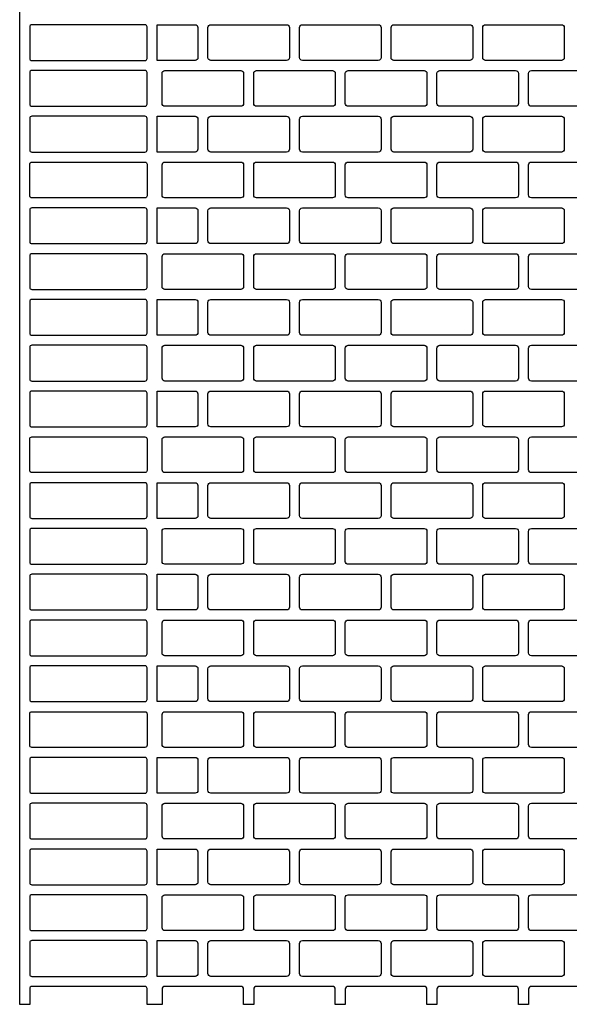
# Model space of a CAD drawing. Extents: x 2 to 219, y 1 to 220.
# Drawn here: x 123 to 129, y 160 to 171 of the extents above; entities that cross this region are included whole.
import ezdxf

# ---------------------------------------------------------------- set-up
doc = ezdxf.new("R2010")
doc.units = 0
doc.header["$LTSCALE"] = 10
doc.header["$MEASUREMENT"] = 0
doc.layers.add('CADdetails-11-VERYFINE', color=11, linetype='CONTINUOUS')
doc.layers.add('CADdetails-9-EXTRAFINE', color=9, linetype='CONTINUOUS')

msp = doc.modelspace()

# ---------------------------------------------------------------- linework, layer by layer
at = {"layer": 'CADdetails-11-VERYFINE'}
msp.add_lwpolyline([(129.769, 159.771), (128.851, 159.771, 0.414214), (128.816, 159.736), (128.816, 159.554), (128.695, 159.554), (128.695, 159.736, 0.414214), (128.66, 159.771), (127.742, 159.771, 0.414214), (127.707, 159.736), (127.707, 159.554), (127.647, 159.554), (127.586, 159.554), (127.586, 159.736, 0.414214), (127.551, 159.771), (126.633, 159.771, 0.414214), (126.598, 159.736), (126.598, 159.554), (126.477, 159.554), (126.477, 159.736, 0.414214), (126.442, 159.771), (125.524, 159.771, 0.414214), (125.49, 159.736), (125.49, 159.554), (125.368, 159.554), (125.368, 159.736, 0.414214), (125.334, 159.771), (124.415, 159.771, 0.414214), (124.381, 159.736), (124.381, 159.554), (124.32, 159.554), (124.199, 159.554), (124.199, 159.745, 0.414214), (124.173, 159.771), (122.804, 159.771, 0.414214), (122.778, 159.745), (122.778, 159.554), (122.657, 159.554), (122.657, 162.881), (122.657, 166.207), (122.657, 169.534), (122.657, 172.86)], format="xyb", dxfattribs=at)
at = {"layer": 'CADdetails-9-EXTRAFINE'}
for points in [[(124.173, 171.413), (122.804, 171.413, 0.414214), (122.778, 171.387), (122.778, 171.006, 0.414214), (122.804, 170.98), (124.173, 170.98, 0.414214), (124.199, 171.006), (124.199, 171.387, 0.414214)], [(124.779, 171.413, -0.414214), (124.814, 171.379), (124.814, 171.015, -0.414214), (124.779, 170.98), (124.32, 170.98), (124.32, 171.413)], [(124.935, 171.379, -0.414214), (124.97, 171.413), (125.888, 171.413, -0.414214), (125.923, 171.379), (125.923, 171.015, -0.414214), (125.888, 170.98), (124.97, 170.98, -0.414214), (124.935, 171.015)], [(126.044, 171.379, -0.414214), (126.079, 171.413), (126.997, 171.413, -0.414214), (127.032, 171.379), (127.032, 171.015, -0.414214), (126.997, 170.98), (126.079, 170.98, -0.414214), (126.044, 171.015)], [(128.106, 171.413, -0.414214), (128.14, 171.379), (128.14, 171.015, -0.414214), (128.106, 170.98), (127.647, 170.98), (127.187, 170.98, -0.414214), (127.153, 171.015), (127.153, 171.379, -0.414214), (127.187, 171.413), (127.647, 171.413)], [(128.262, 171.379, -0.414214), (128.296, 171.413), (129.214, 171.413, -0.414214), (129.249, 171.379), (129.249, 171.015, -0.414214), (129.214, 170.98), (128.296, 170.98, -0.414214), (128.262, 171.015)], [(124.173, 170.859), (122.804, 170.859, 0.414214), (122.778, 170.833), (122.778, 170.452, 0.414214), (122.804, 170.426), (124.173, 170.426, 0.414214), (124.199, 170.452), (124.199, 170.833, 0.414214)], [(124.381, 170.824, -0.414214), (124.415, 170.859), (125.334, 170.859, -0.414214), (125.368, 170.824), (125.368, 170.461, -0.414214), (125.334, 170.426), (124.415, 170.426, -0.414214), (124.381, 170.461)], [(125.49, 170.824, -0.414214), (125.524, 170.859), (126.442, 170.859, -0.414214), (126.477, 170.824), (126.477, 170.461, -0.414214), (126.442, 170.426), (125.524, 170.426, -0.414214), (125.49, 170.461)], [(126.598, 170.824, -0.414214), (126.633, 170.859), (127.551, 170.859, -0.414214), (127.586, 170.824), (127.586, 170.461, -0.414214), (127.551, 170.426), (126.633, 170.426, -0.414214), (126.598, 170.461)], [(127.707, 170.824, -0.414214), (127.742, 170.859), (128.66, 170.859, -0.414214), (128.695, 170.824), (128.695, 170.461, -0.414214), (128.66, 170.426), (127.742, 170.426, -0.414214), (127.707, 170.461)], [(128.816, 170.824, -0.414214), (128.851, 170.859), (129.769, 170.859, -0.414214), (129.804, 170.824), (129.804, 170.461, -0.414214), (129.769, 170.426), (128.851, 170.426, -0.414214), (128.816, 170.461)], [(124.173, 170.305), (122.804, 170.305, 0.414214), (122.778, 170.279), (122.778, 169.898, 0.414214), (122.804, 169.872), (124.173, 169.872, 0.414214), (124.199, 169.898), (124.199, 170.279, 0.414214)], [(124.779, 170.305, -0.414214), (124.814, 170.27), (124.814, 169.906, -0.414214), (124.779, 169.872), (124.32, 169.872), (124.32, 170.305)], [(124.935, 170.27, -0.414214), (124.97, 170.305), (125.888, 170.305, -0.414214), (125.923, 170.27), (125.923, 169.906, -0.414214), (125.888, 169.872), (124.97, 169.872, -0.414214), (124.935, 169.906)], [(126.044, 170.27, -0.414214), (126.079, 170.305), (126.997, 170.305, -0.414214), (127.032, 170.27), (127.032, 169.906, -0.414214), (126.997, 169.872), (126.079, 169.872, -0.414214), (126.044, 169.906)], [(128.106, 170.305, -0.414214), (128.14, 170.27), (128.14, 169.906, -0.414214), (128.106, 169.872), (127.647, 169.872), (127.187, 169.872, -0.414214), (127.153, 169.906), (127.153, 170.27, -0.414214), (127.187, 170.305), (127.647, 170.305)], [(128.262, 170.27, -0.414214), (128.296, 170.305), (129.214, 170.305, -0.414214), (129.249, 170.27), (129.249, 169.906, -0.414214), (129.214, 169.872), (128.296, 169.872, -0.414214), (128.262, 169.906)], [(124.199, 169.343, -0.414214), (124.173, 169.317), (122.804, 169.317, -0.414214), (122.778, 169.343), (122.778, 169.534), (122.778, 169.724, -0.414214), (122.804, 169.75), (124.173, 169.75, -0.414214), (124.199, 169.724), (124.199, 169.534)], [(125.368, 169.352, -0.414214), (125.334, 169.317), (124.415, 169.317, -0.414214), (124.381, 169.352), (124.381, 169.534), (124.381, 169.716, -0.414214), (124.415, 169.75), (125.334, 169.75, -0.414214), (125.368, 169.716), (125.368, 169.534)], [(126.477, 169.352, -0.414214), (126.442, 169.317), (125.524, 169.317, -0.414214), (125.49, 169.352), (125.49, 169.534), (125.49, 169.716, -0.414214), (125.524, 169.75), (126.442, 169.75, -0.414214), (126.477, 169.716), (126.477, 169.534)], [(127.586, 169.352, -0.414214), (127.551, 169.317), (126.633, 169.317, -0.414214), (126.598, 169.352), (126.598, 169.534), (126.598, 169.716, -0.414214), (126.633, 169.75), (127.551, 169.75, -0.414214), (127.586, 169.716), (127.586, 169.534)], [(128.695, 169.352, -0.414214), (128.66, 169.317), (127.742, 169.317, -0.414214), (127.707, 169.352), (127.707, 169.534), (127.707, 169.716, -0.414214), (127.742, 169.75), (128.66, 169.75, -0.414214), (128.695, 169.716), (128.695, 169.534)], [(129.804, 169.352, -0.414214), (129.769, 169.317), (128.851, 169.317, -0.414214), (128.816, 169.352), (128.816, 169.534), (128.816, 169.716, -0.414214), (128.851, 169.75), (129.769, 169.75, -0.414214), (129.804, 169.716), (129.804, 169.534)], [(124.173, 169.196), (122.804, 169.196, 0.414214), (122.778, 169.17), (122.778, 168.789, 0.414214), (122.804, 168.763), (124.173, 168.763, 0.414214), (124.199, 168.789), (124.199, 169.17, 0.414214)], [(124.32, 169.196), (124.779, 169.196, -0.414214), (124.814, 169.161), (124.814, 168.797, -0.414214), (124.779, 168.763), (124.32, 168.763)], [(124.935, 169.161, -0.414214), (124.97, 169.196), (125.888, 169.196, -0.414214), (125.923, 169.161), (125.923, 168.797, -0.414214), (125.888, 168.763), (124.97, 168.763, -0.414214), (124.935, 168.797)], [(126.044, 169.161, -0.414214), (126.079, 169.196), (126.997, 169.196, -0.414214), (127.032, 169.161), (127.032, 168.797, -0.414214), (126.997, 168.763), (126.079, 168.763, -0.414214), (126.044, 168.797)], [(128.106, 169.196, -0.414214), (128.14, 169.161), (128.14, 168.797, -0.414214), (128.106, 168.763), (127.647, 168.763), (127.187, 168.763, -0.414214), (127.153, 168.797), (127.153, 169.161, -0.414214), (127.187, 169.196), (127.647, 169.196)], [(128.262, 169.161, -0.414214), (128.296, 169.196), (129.214, 169.196, -0.414214), (129.249, 169.161), (129.249, 168.797, -0.414214), (129.214, 168.763), (128.296, 168.763, -0.414214), (128.262, 168.797)], [(124.173, 168.641), (122.804, 168.641, 0.414214), (122.778, 168.615), (122.778, 168.234, 0.414214), (122.804, 168.208), (124.173, 168.208, 0.414214), (124.199, 168.234), (124.199, 168.615, 0.414214)], [(124.381, 168.607, -0.414214), (124.415, 168.641), (125.334, 168.641, -0.414214), (125.368, 168.607), (125.368, 168.243, -0.414214), (125.334, 168.208), (124.415, 168.208, -0.414214), (124.381, 168.243)], [(125.49, 168.607, -0.414214), (125.524, 168.641), (126.442, 168.641, -0.414214), (126.477, 168.607), (126.477, 168.243, -0.414214), (126.442, 168.208), (125.524, 168.208, -0.414214), (125.49, 168.243)], [(126.598, 168.607, -0.414214), (126.633, 168.641), (127.551, 168.641, -0.414214), (127.586, 168.607), (127.586, 168.243, -0.414214), (127.551, 168.208), (126.633, 168.208, -0.414214), (126.598, 168.243)], [(127.707, 168.607, -0.414214), (127.742, 168.641), (128.66, 168.641, -0.414214), (128.695, 168.607), (128.695, 168.243, -0.414214), (128.66, 168.208), (127.742, 168.208, -0.414214), (127.707, 168.243)], [(128.816, 168.607, -0.414214), (128.851, 168.641), (129.769, 168.641, -0.414214), (129.804, 168.607), (129.804, 168.243, -0.414214), (129.769, 168.208), (128.851, 168.208, -0.414214), (128.816, 168.243)], [(124.173, 168.087), (122.804, 168.087, 0.414214), (122.778, 168.061), (122.778, 167.68, 0.414214), (122.804, 167.654), (124.173, 167.654, 0.414214), (124.199, 167.68), (124.199, 168.061, 0.414214)], [(124.779, 168.087, -0.414214), (124.814, 168.052), (124.814, 167.689, -0.414214), (124.779, 167.654), (124.32, 167.654), (124.32, 168.087)], [(124.935, 168.052, -0.414214), (124.97, 168.087), (125.888, 168.087, -0.414214), (125.923, 168.052), (125.923, 167.689, -0.414214), (125.888, 167.654), (124.97, 167.654, -0.414214), (124.935, 167.689)], [(126.044, 168.052, -0.414214), (126.079, 168.087), (126.997, 168.087, -0.414214), (127.032, 168.052), (127.032, 167.689, -0.414214), (126.997, 167.654), (126.079, 167.654, -0.414214), (126.044, 167.689)], [(128.106, 168.087, -0.414214), (128.14, 168.052), (128.14, 167.689, -0.414214), (128.106, 167.654), (127.647, 167.654), (127.187, 167.654, -0.414214), (127.153, 167.689), (127.153, 168.052, -0.414214), (127.187, 168.087), (127.647, 168.087)], [(128.262, 168.052, -0.414214), (128.296, 168.087), (129.214, 168.087, -0.414214), (129.249, 168.052), (129.249, 167.689, -0.414214), (129.214, 167.654), (128.296, 167.654, -0.414214), (128.262, 167.689)], [(124.173, 167.533), (122.804, 167.533, 0.414214), (122.778, 167.507), (122.778, 167.126, 0.414214), (122.804, 167.1), (124.173, 167.1, 0.414214), (124.199, 167.126), (124.199, 167.507, 0.414214)], [(124.381, 167.498, -0.414214), (124.415, 167.533), (125.334, 167.533, -0.414214), (125.368, 167.498), (125.368, 167.134, -0.414214), (125.334, 167.1), (124.415, 167.1, -0.414214), (124.381, 167.134)], [(125.49, 167.498, -0.414214), (125.524, 167.533), (126.442, 167.533, -0.414214), (126.477, 167.498), (126.477, 167.134, -0.414214), (126.442, 167.1), (125.524, 167.1, -0.414214), (125.49, 167.134)], [(126.598, 167.498, -0.414214), (126.633, 167.533), (127.551, 167.533, -0.414214), (127.586, 167.498), (127.586, 167.134, -0.414214), (127.551, 167.1), (126.633, 167.1, -0.414214), (126.598, 167.134)], [(127.707, 167.498, -0.414214), (127.742, 167.533), (128.66, 167.533, -0.414214), (128.695, 167.498), (128.695, 167.134, -0.414214), (128.66, 167.1), (127.742, 167.1, -0.414214), (127.707, 167.134)], [(128.816, 167.498, -0.414214), (128.851, 167.533), (129.769, 167.533, -0.414214), (129.804, 167.498), (129.804, 167.134, -0.414214), (129.769, 167.1), (128.851, 167.1, -0.414214), (128.816, 167.134)], [(124.173, 166.978), (122.804, 166.978, 0.414214), (122.778, 166.952), (122.778, 166.571, 0.414214), (122.804, 166.545), (124.173, 166.545, 0.414214), (124.199, 166.571), (124.199, 166.952, 0.414214)], [(124.779, 166.978, -0.414214), (124.814, 166.944), (124.814, 166.58, -0.414214), (124.779, 166.545), (124.32, 166.545), (124.32, 166.978)], [(124.935, 166.944, -0.414214), (124.97, 166.978), (125.888, 166.978, -0.414214), (125.923, 166.944), (125.923, 166.58, -0.414214), (125.888, 166.545), (124.97, 166.545, -0.414214), (124.935, 166.58)], [(126.044, 166.944, -0.414214), (126.079, 166.978), (126.997, 166.978, -0.414214), (127.032, 166.944), (127.032, 166.58, -0.414214), (126.997, 166.545), (126.079, 166.545, -0.414214), (126.044, 166.58)], [(128.106, 166.978, -0.414214), (128.14, 166.944), (128.14, 166.58, -0.414214), (128.106, 166.545), (127.647, 166.545), (127.187, 166.545, -0.414214), (127.153, 166.58), (127.153, 166.944, -0.414214), (127.187, 166.978), (127.647, 166.978)], [(128.262, 166.944, -0.414214), (128.296, 166.978), (129.214, 166.978, -0.414214), (129.249, 166.944), (129.249, 166.58, -0.414214), (129.214, 166.545), (128.296, 166.545, -0.414214), (128.262, 166.58)], [(124.199, 166.017, -0.414214), (124.173, 165.991), (122.804, 165.991, -0.414214), (122.778, 166.017), (122.778, 166.207), (122.778, 166.398, -0.414214), (122.804, 166.424), (124.173, 166.424, -0.414214), (124.199, 166.398), (124.199, 166.207)], [(125.368, 166.025, -0.414214), (125.334, 165.991), (124.415, 165.991, -0.414214), (124.381, 166.025), (124.381, 166.207), (124.381, 166.389, -0.414214), (124.415, 166.424), (125.334, 166.424, -0.414214), (125.368, 166.389), (125.368, 166.207)], [(126.477, 166.025, -0.414214), (126.442, 165.991), (125.524, 165.991, -0.414214), (125.49, 166.025), (125.49, 166.207), (125.49, 166.389, -0.414214), (125.524, 166.424), (126.442, 166.424, -0.414214), (126.477, 166.389), (126.477, 166.207)], [(127.586, 166.025, -0.414214), (127.551, 165.991), (126.633, 165.991, -0.414214), (126.598, 166.025), (126.598, 166.207), (126.598, 166.389, -0.414214), (126.633, 166.424), (127.551, 166.424, -0.414214), (127.586, 166.389), (127.586, 166.207)], [(128.695, 166.025, -0.414214), (128.66, 165.991), (127.742, 165.991, -0.414214), (127.707, 166.025), (127.707, 166.207), (127.707, 166.389, -0.414214), (127.742, 166.424), (128.66, 166.424, -0.414214), (128.695, 166.389), (128.695, 166.207)], [(129.804, 166.025, -0.414214), (129.769, 165.991), (128.851, 165.991, -0.414214), (128.816, 166.025), (128.816, 166.207), (128.816, 166.389, -0.414214), (128.851, 166.424), (129.769, 166.424, -0.414214), (129.804, 166.389), (129.804, 166.207)], [(124.173, 165.869), (122.804, 165.869, 0.414214), (122.778, 165.843), (122.778, 165.462, 0.414214), (122.804, 165.436), (124.173, 165.436, 0.414214), (124.199, 165.462), (124.199, 165.843, 0.414214)], [(124.779, 165.869, -0.414214), (124.814, 165.835), (124.814, 165.471, -0.414214), (124.779, 165.436), (124.32, 165.436), (124.32, 165.869)], [(124.935, 165.835, -0.414214), (124.97, 165.869), (125.888, 165.869, -0.414214), (125.923, 165.835), (125.923, 165.471, -0.414214), (125.888, 165.436), (124.97, 165.436, -0.414214), (124.935, 165.471)], [(126.044, 165.835, -0.414214), (126.079, 165.869), (126.997, 165.869, -0.414214), (127.032, 165.835), (127.032, 165.471, -0.414214), (126.997, 165.436), (126.079, 165.436, -0.414214), (126.044, 165.471)], [(128.106, 165.869, -0.414214), (128.14, 165.835), (128.14, 165.471, -0.414214), (128.106, 165.436), (127.647, 165.436), (127.187, 165.436, -0.414214), (127.153, 165.471), (127.153, 165.835, -0.414214), (127.187, 165.869), (127.647, 165.869)], [(128.262, 165.835, -0.414214), (128.296, 165.869), (129.214, 165.869, -0.414214), (129.249, 165.835), (129.249, 165.471, -0.414214), (129.214, 165.436), (128.296, 165.436, -0.414214), (128.262, 165.471)], [(124.173, 165.315), (122.804, 165.315, 0.414214), (122.778, 165.289), (122.778, 164.908, 0.414214), (122.804, 164.882), (124.173, 164.882, 0.414214), (124.199, 164.908), (124.199, 165.289, 0.414214)], [(124.381, 165.28, -0.414214), (124.415, 165.315), (125.334, 165.315, -0.414214), (125.368, 165.28), (125.368, 164.917, -0.414214), (125.334, 164.882), (124.415, 164.882, -0.414214), (124.381, 164.917)], [(125.49, 165.28, -0.414214), (125.524, 165.315), (126.442, 165.315, -0.414214), (126.477, 165.28), (126.477, 164.917, -0.414214), (126.442, 164.882), (125.524, 164.882, -0.414214), (125.49, 164.917)], [(126.598, 165.28, -0.414214), (126.633, 165.315), (127.551, 165.315, -0.414214), (127.586, 165.28), (127.586, 164.917, -0.414214), (127.551, 164.882), (126.633, 164.882, -0.414214), (126.598, 164.917)], [(127.707, 165.28, -0.414214), (127.742, 165.315), (128.66, 165.315, -0.414214), (128.695, 165.28), (128.695, 164.917, -0.414214), (128.66, 164.882), (127.742, 164.882, -0.414214), (127.707, 164.917)], [(128.816, 165.28, -0.414214), (128.851, 165.315), (129.769, 165.315, -0.414214), (129.804, 165.28), (129.804, 164.917, -0.414214), (129.769, 164.882), (128.851, 164.882, -0.414214), (128.816, 164.917)], [(124.173, 164.761), (122.804, 164.761, 0.414214), (122.778, 164.735), (122.778, 164.354, 0.414214), (122.804, 164.328), (124.173, 164.328, 0.414214), (124.199, 164.354), (124.199, 164.735, 0.414214)], [(124.779, 164.761, -0.414214), (124.814, 164.726), (124.814, 164.362, -0.414214), (124.779, 164.328), (124.32, 164.328), (124.32, 164.761)], [(124.935, 164.726, -0.414214), (124.97, 164.761), (125.888, 164.761, -0.414214), (125.923, 164.726), (125.923, 164.362, -0.414214), (125.888, 164.328), (124.97, 164.328, -0.414214), (124.935, 164.362)], [(126.044, 164.726, -0.414214), (126.079, 164.761), (126.997, 164.761, -0.414214), (127.032, 164.726), (127.032, 164.362, -0.414214), (126.997, 164.328), (126.079, 164.328, -0.414214), (126.044, 164.362)], [(128.106, 164.761, -0.414214), (128.14, 164.726), (128.14, 164.362, -0.414214), (128.106, 164.328), (127.647, 164.328), (127.187, 164.328, -0.414214), (127.153, 164.362), (127.153, 164.726, -0.414214), (127.187, 164.761), (127.647, 164.761)], [(128.262, 164.726, -0.414214), (128.296, 164.761), (129.214, 164.761, -0.414214), (129.249, 164.726), (129.249, 164.362, -0.414214), (129.214, 164.328), (128.296, 164.328, -0.414214), (128.262, 164.362)], [(124.173, 164.206), (122.804, 164.206, 0.414214), (122.778, 164.18), (122.778, 163.799, 0.414214), (122.804, 163.773), (124.173, 163.773, 0.414214), (124.199, 163.799), (124.199, 164.18, 0.414214)], [(124.381, 164.172, -0.414214), (124.415, 164.206), (125.334, 164.206, -0.414214), (125.368, 164.172), (125.368, 163.808, -0.414214), (125.334, 163.773), (124.415, 163.773, -0.414214), (124.381, 163.808)], [(125.49, 164.172, -0.414214), (125.524, 164.206), (126.442, 164.206, -0.414214), (126.477, 164.172), (126.477, 163.808, -0.414214), (126.442, 163.773), (125.524, 163.773, -0.414214), (125.49, 163.808)], [(126.598, 164.172, -0.414214), (126.633, 164.206), (127.551, 164.206, -0.414214), (127.586, 164.172), (127.586, 163.808, -0.414214), (127.551, 163.773), (126.633, 163.773, -0.414214), (126.598, 163.808)], [(127.707, 164.172, -0.414214), (127.742, 164.206), (128.66, 164.206, -0.414214), (128.695, 164.172), (128.695, 163.808, -0.414214), (128.66, 163.773), (127.742, 163.773, -0.414214), (127.707, 163.808)], [(128.816, 164.172, -0.414214), (128.851, 164.206), (129.769, 164.206, -0.414214), (129.804, 164.172), (129.804, 163.808, -0.414214), (129.769, 163.773), (128.851, 163.773, -0.414214), (128.816, 163.808)], [(124.173, 163.652), (122.804, 163.652, 0.414214), (122.778, 163.626), (122.778, 163.245, 0.414214), (122.804, 163.219), (124.173, 163.219, 0.414214), (124.199, 163.245), (124.199, 163.626, 0.414214)], [(124.779, 163.652, -0.414214), (124.814, 163.617), (124.814, 163.253, -0.414214), (124.779, 163.219), (124.32, 163.219), (124.32, 163.652)], [(124.935, 163.617, -0.414214), (124.97, 163.652), (125.888, 163.652, -0.414214), (125.923, 163.617), (125.923, 163.253, -0.414214), (125.888, 163.219), (124.97, 163.219, -0.414214), (124.935, 163.253)], [(126.044, 163.617, -0.414214), (126.079, 163.652), (126.997, 163.652, -0.414214), (127.032, 163.617), (127.032, 163.253, -0.414214), (126.997, 163.219), (126.079, 163.219, -0.414214), (126.044, 163.253)], [(128.106, 163.652, -0.414214), (128.14, 163.617), (128.14, 163.253, -0.414214), (128.106, 163.219), (127.647, 163.219), (127.187, 163.219, -0.414214), (127.153, 163.253), (127.153, 163.617, -0.414214), (127.187, 163.652), (127.647, 163.652)], [(128.262, 163.617, -0.414214), (128.296, 163.652), (129.214, 163.652, -0.414214), (129.249, 163.617), (129.249, 163.253, -0.414214), (129.214, 163.219), (128.296, 163.219, -0.414214), (128.262, 163.253)], [(124.199, 162.69, -0.414214), (124.173, 162.664), (122.804, 162.664, -0.414214), (122.778, 162.69), (122.778, 162.881), (122.778, 163.071, -0.414214), (122.804, 163.097), (124.173, 163.097, -0.414214), (124.199, 163.071), (124.199, 162.881)], [(125.368, 162.699, -0.414214), (125.334, 162.664), (124.415, 162.664, -0.414214), (124.381, 162.699), (124.381, 162.881), (124.381, 163.063, -0.414214), (124.415, 163.097), (125.334, 163.097, -0.414214), (125.368, 163.063), (125.368, 162.881)], [(126.477, 162.699, -0.414214), (126.442, 162.664), (125.524, 162.664, -0.414214), (125.49, 162.699), (125.49, 162.881), (125.49, 163.063, -0.414214), (125.524, 163.097), (126.442, 163.097, -0.414214), (126.477, 163.063), (126.477, 162.881)], [(127.586, 162.699, -0.414214), (127.551, 162.664), (126.633, 162.664, -0.414214), (126.598, 162.699), (126.598, 162.881), (126.598, 163.063, -0.414214), (126.633, 163.097), (127.551, 163.097, -0.414214), (127.586, 163.063), (127.586, 162.881)], [(128.695, 162.699, -0.414214), (128.66, 162.664), (127.742, 162.664, -0.414214), (127.707, 162.699), (127.707, 162.881), (127.707, 163.063, -0.414214), (127.742, 163.097), (128.66, 163.097, -0.414214), (128.695, 163.063), (128.695, 162.881)], [(129.804, 162.699, -0.414214), (129.769, 162.664), (128.851, 162.664, -0.414214), (128.816, 162.699), (128.816, 162.881), (128.816, 163.063, -0.414214), (128.851, 163.097), (129.769, 163.097, -0.414214), (129.804, 163.063), (129.804, 162.881)], [(124.173, 162.543), (122.804, 162.543, 0.414214), (122.778, 162.517), (122.778, 162.136, 0.414214), (122.804, 162.11), (124.173, 162.11, 0.414214), (124.199, 162.136), (124.199, 162.517, 0.414214)], [(124.779, 162.543, -0.414214), (124.814, 162.508), (124.814, 162.145, -0.414214), (124.779, 162.11), (124.32, 162.11), (124.32, 162.543)], [(124.935, 162.508, -0.414214), (124.97, 162.543), (125.888, 162.543, -0.414214), (125.923, 162.508), (125.923, 162.145, -0.414214), (125.888, 162.11), (124.97, 162.11, -0.414214), (124.935, 162.145)], [(126.044, 162.508, -0.414214), (126.079, 162.543), (126.997, 162.543, -0.414214), (127.032, 162.508), (127.032, 162.145, -0.414214), (126.997, 162.11), (126.079, 162.11, -0.414214), (126.044, 162.145)], [(128.106, 162.543, -0.414214), (128.14, 162.508), (128.14, 162.145, -0.414214), (128.106, 162.11), (127.647, 162.11), (127.187, 162.11, -0.414214), (127.153, 162.145), (127.153, 162.508, -0.414214), (127.187, 162.543), (127.647, 162.543)], [(128.262, 162.508, -0.414214), (128.296, 162.543), (129.214, 162.543, -0.414214), (129.249, 162.508), (129.249, 162.145, -0.414214), (129.214, 162.11), (128.296, 162.11, -0.414214), (128.262, 162.145)], [(124.173, 161.989), (122.804, 161.989, 0.414214), (122.778, 161.963), (122.778, 161.582, 0.414214), (122.804, 161.556), (124.173, 161.556, 0.414214), (124.199, 161.582), (124.199, 161.963, 0.414214)], [(124.381, 161.954, -0.414214), (124.415, 161.989), (125.334, 161.989, -0.414214), (125.368, 161.954), (125.368, 161.59, -0.414214), (125.334, 161.556), (124.415, 161.556, -0.414214), (124.381, 161.59)], [(125.49, 161.954, -0.414214), (125.524, 161.989), (126.442, 161.989, -0.414214), (126.477, 161.954), (126.477, 161.59, -0.414214), (126.442, 161.556), (125.524, 161.556, -0.414214), (125.49, 161.59)], [(126.598, 161.954, -0.414214), (126.633, 161.989), (127.551, 161.989, -0.414214), (127.586, 161.954), (127.586, 161.59, -0.414214), (127.551, 161.556), (126.633, 161.556, -0.414214), (126.598, 161.59)], [(127.707, 161.954, -0.414214), (127.742, 161.989), (128.66, 161.989, -0.414214), (128.695, 161.954), (128.695, 161.59, -0.414214), (128.66, 161.556), (127.742, 161.556, -0.414214), (127.707, 161.59)], [(128.816, 161.954, -0.414214), (128.851, 161.989), (129.769, 161.989, -0.414214), (129.804, 161.954), (129.804, 161.59, -0.414214), (129.769, 161.556), (128.851, 161.556, -0.414214), (128.816, 161.59)], [(124.173, 161.434), (122.804, 161.434, 0.414214), (122.778, 161.408), (122.778, 161.027, 0.414214), (122.804, 161.001), (124.173, 161.001, 0.414214), (124.199, 161.027), (124.199, 161.408, 0.414214)], [(124.779, 161.434, -0.414214), (124.814, 161.4), (124.814, 161.036, -0.414214), (124.779, 161.001), (124.32, 161.001), (124.32, 161.434)], [(124.935, 161.4, -0.414214), (124.97, 161.434), (125.888, 161.434, -0.414214), (125.923, 161.4), (125.923, 161.036, -0.414214), (125.888, 161.001), (124.97, 161.001, -0.414214), (124.935, 161.036)], [(126.044, 161.4, -0.414214), (126.079, 161.434), (126.997, 161.434, -0.414214), (127.032, 161.4), (127.032, 161.036, -0.414214), (126.997, 161.001), (126.079, 161.001, -0.414214), (126.044, 161.036)], [(128.106, 161.434, -0.414214), (128.14, 161.4), (128.14, 161.036, -0.414214), (128.106, 161.001), (127.647, 161.001), (127.187, 161.001, -0.414214), (127.153, 161.036), (127.153, 161.4, -0.414214), (127.187, 161.434), (127.647, 161.434)], [(128.262, 161.4, -0.414214), (128.296, 161.434), (129.214, 161.434, -0.414214), (129.249, 161.4), (129.249, 161.036, -0.414214), (129.214, 161.001), (128.296, 161.001, -0.414214), (128.262, 161.036)], [(124.173, 160.88), (122.804, 160.88, 0.414214), (122.778, 160.854), (122.778, 160.473, 0.414214), (122.804, 160.447), (124.173, 160.447, 0.414214), (124.199, 160.473), (124.199, 160.854, 0.414214)], [(124.381, 160.845, -0.414214), (124.415, 160.88), (125.334, 160.88, -0.414214), (125.368, 160.845), (125.368, 160.481, -0.414214), (125.334, 160.447), (124.415, 160.447, -0.414214), (124.381, 160.481)], [(125.49, 160.845, -0.414214), (125.524, 160.88), (126.442, 160.88, -0.414214), (126.477, 160.845), (126.477, 160.481, -0.414214), (126.442, 160.447), (125.524, 160.447, -0.414214), (125.49, 160.481)], [(126.598, 160.845, -0.414214), (126.633, 160.88), (127.551, 160.88, -0.414214), (127.586, 160.845), (127.586, 160.481, -0.414214), (127.551, 160.447), (126.633, 160.447, -0.414214), (126.598, 160.481)], [(127.707, 160.845, -0.414214), (127.742, 160.88), (128.66, 160.88, -0.414214), (128.695, 160.845), (128.695, 160.481, -0.414214), (128.66, 160.447), (127.742, 160.447, -0.414214), (127.707, 160.481)], [(128.816, 160.845, -0.414214), (128.851, 160.88), (129.769, 160.88, -0.414214), (129.804, 160.845), (129.804, 160.481, -0.414214), (129.769, 160.447), (128.851, 160.447, -0.414214), (128.816, 160.481)], [(124.173, 160.325), (122.804, 160.325, 0.414214), (122.778, 160.299), (122.778, 159.918, 0.414214), (122.804, 159.892), (124.173, 159.892, 0.414214), (124.199, 159.918), (124.199, 160.299, 0.414214)], [(124.779, 160.325, -0.414214), (124.814, 160.291), (124.814, 159.927, -0.414214), (124.779, 159.892), (124.32, 159.892), (124.32, 160.325)], [(124.935, 160.291, -0.414214), (124.97, 160.325), (125.888, 160.325, -0.414214), (125.923, 160.291), (125.923, 159.927, -0.414214), (125.888, 159.892), (124.97, 159.892, -0.414214), (124.935, 159.927)], [(126.044, 160.291, -0.414214), (126.079, 160.325), (126.997, 160.325, -0.414214), (127.032, 160.291), (127.032, 159.927, -0.414214), (126.997, 159.892), (126.079, 159.892, -0.414214), (126.044, 159.927)], [(128.106, 160.325, -0.414214), (128.14, 160.291), (128.14, 159.927, -0.414214), (128.106, 159.892), (127.647, 159.892), (127.187, 159.892, -0.414214), (127.153, 159.927), (127.153, 160.291, -0.414214), (127.187, 160.325), (127.647, 160.325)], [(128.262, 160.291, -0.414214), (128.296, 160.325), (129.214, 160.325, -0.414214), (129.249, 160.291), (129.249, 159.927, -0.414214), (129.214, 159.892), (128.296, 159.892, -0.414214), (128.262, 159.927)]]:
    msp.add_lwpolyline(points, format="xyb", close=True, dxfattribs=at)

doc.saveas('drawing.dxf')
